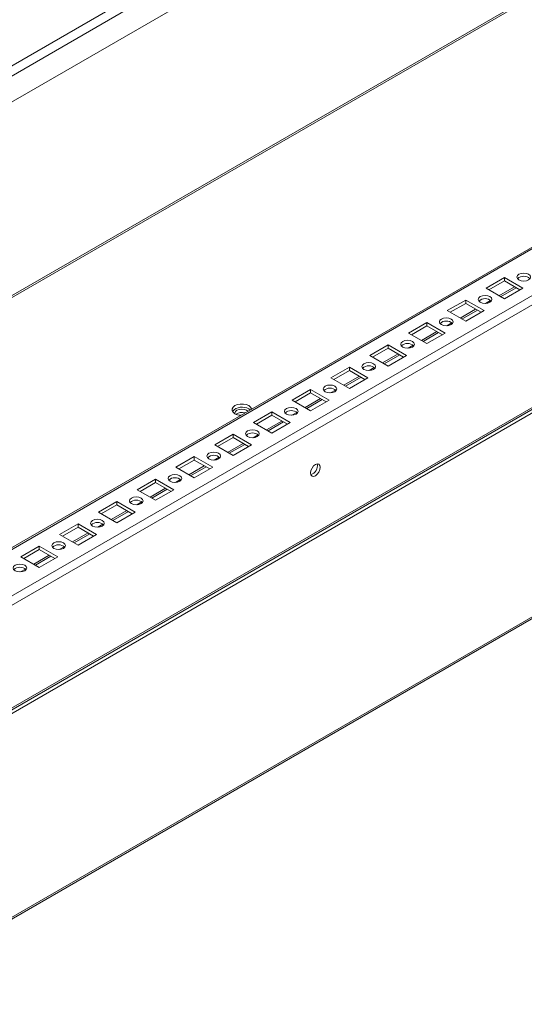
# Model space of a CAD drawing. Units: millimetres. Extents: x 63 to 8598, y 73 to 6137.
# Drawn here: x 7186 to 7370, y 3460 to 3819 of the extents above; entities that cross this region are included whole.
import ezdxf

# ---------------------------------------------------------------- set-up
doc = ezdxf.new("R2010")
doc.units = ezdxf.units.MM
doc.header["$LTSCALE"] = 5

msp = doc.modelspace()

# ---------------------------------------------------------------- linework, layer by layer
at = {"color": 8, "linetype": 'Continuous', "lineweight": 18}
for p, q in [((7368.14586, 3909.42412), (7045.19019, 3722.98854)), ((7369.72735, 3906.68485), (7045.19016, 3719.33629)), ((7440.34146, 3866.52406), (7045.18963, 3638.41114)), ((7045.18906, 3546.56645), (7524.84078, 3823.4594)), ((7045.18893, 3529.58521), (7539.5486, 3814.96875)), ((7566.55987, 3787.71658), (7011.20954, 3467.1244)), ((7366.13203, 3721.79661), (7360.47536, 3718.53114)), ((7013.71296, 3394.19476), (7568.37813, 3714.39141)), ((7357.44697, 3716.78291), (7355.61595, 3715.7259)), ((7351.98989, 3713.63265), (7346.33322, 3710.36718)), ((7343.30484, 3708.61895), (7341.47382, 3707.56194)), ((7337.84776, 3705.46869), (7332.19109, 3702.20322)), ((7329.1627, 3700.45499), (7327.33168, 3699.39798)), ((7323.70562, 3697.30473), (7318.04895, 3694.03926)), ((7309.56348, 3689.14077), (7303.90682, 3685.8753)), ((7315.02056, 3692.29103), (7313.18954, 3691.23402)), ((7300.87843, 3684.12707), (7299.04741, 3683.07006)), ((7295.42135, 3680.97681), (7289.76468, 3677.71134)), ((7286.73629, 3675.96311), (7284.90527, 3674.9061)), ((7281.27921, 3672.81286), (7275.62254, 3669.54738)), ((7272.59416, 3667.79915), (7270.76314, 3666.74214)), ((7267.13708, 3664.64888), (7261.48041, 3661.38341)), ((7252.99494, 3656.48492), (7247.33827, 3653.21945)), ((7258.45202, 3659.63519), (7256.621, 3658.57818)), ((7244.30989, 3651.47123), (7242.47887, 3650.41422)), ((7238.85281, 3648.32096), (7233.19614, 3645.05549)), ((7230.16775, 3643.30726), (7228.33674, 3642.25026)), ((7224.71067, 3640.15701), (7219.05401, 3636.89153)), ((7216.02562, 3635.14331), (7214.19459, 3634.0863)), ((7210.56853, 3631.99304), (7204.91186, 3628.72757)), ((7201.88348, 3626.97934), (7200.05246, 3625.92234)), ((7196.4264, 3623.82909), (7190.76973, 3620.56361)), ((7187.74134, 3618.81538), (7185.91033, 3617.75838))]:
    msp.add_line(p, q, dxfattribs=at)
at = {"color": 7, "linetype": 'Continuous', "lineweight": 18}
for p, q in [((7045.1901, 3709.81142), (7369.72731, 3897.15999)), ((7439.29155, 3866.62803), (7045.18964, 3639.12121)), ((7524.35914, 3823.89141), (7045.18907, 3547.27652)), ((7043.58391, 3525.22949), (7543.50839, 3813.82548)), ((7043.14864, 3486.8703), (7543.07312, 3775.46629)), ((7043.58365, 3487.83177), (7543.50816, 3776.42777)), ((7362.48907, 3725.12446), (7355.77156, 3721.24659)), ((7362.48906, 3723.89965), (7362.48907, 3725.12446)), ((7369.20658, 3721.24653), (7362.48907, 3725.12446)), ((7355.77156, 3721.24659), (7362.48907, 3717.36865)), ((7362.48906, 3723.89965), (7356.8324, 3720.63418)), ((7361.09062, 3718.17595), (7366.74729, 3721.44143)), ((7368.14574, 3720.63412), (7362.48906, 3723.89965)), ((7362.48907, 3717.36865), (7369.20658, 3721.24653)), ((7013.41403, 3393.41332), (7569.33741, 3714.33631)), ((7348.34694, 3716.96051), (7341.62942, 3713.08263)), ((7348.34693, 3715.73569), (7342.69026, 3712.47022)), ((7348.34693, 3715.73569), (7348.34694, 3716.96051)), ((7354.0036, 3712.47016), (7348.34693, 3715.73569)), ((7355.06445, 3713.08257), (7348.34694, 3716.96051)), ((7341.62942, 3713.08263), (7348.34693, 3709.20469)), ((7346.94848, 3710.01199), (7352.60515, 3713.27747)), ((7348.34693, 3709.20469), (7355.06445, 3713.08257)), ((7334.2048, 3708.79655), (7327.48729, 3704.91867)), ((7334.20479, 3707.57173), (7328.54813, 3704.30626)), ((7334.20479, 3707.57173), (7334.2048, 3708.79655)), ((7339.86147, 3704.3062), (7334.20479, 3707.57173)), ((7340.92231, 3704.91861), (7334.2048, 3708.79655)), ((7327.48729, 3704.91867), (7334.2048, 3701.04073)), ((7332.80635, 3701.84803), (7338.46301, 3705.11351)), ((7334.2048, 3701.04073), (7340.92231, 3704.91861)), ((7320.06266, 3700.63259), (7313.34515, 3696.7547)), ((7326.78018, 3696.75465), (7320.06266, 3700.63259)), ((7320.06266, 3699.40776), (7320.06266, 3700.63259)), ((7313.34515, 3696.7547), (7320.06266, 3692.87676)), ((7320.06266, 3699.40776), (7314.40599, 3696.14229)), ((7318.66421, 3693.68407), (7324.32088, 3696.94955)), ((7325.71933, 3696.14223), (7320.06266, 3699.40776)), ((7320.06266, 3692.87676), (7326.78018, 3696.75465)), ((7305.92053, 3692.46863), (7299.20302, 3688.59074)), ((7305.92052, 3691.2438), (7305.92053, 3692.46863)), ((7312.63804, 3688.59069), (7305.92053, 3692.46863)), ((7305.92052, 3691.2438), (7300.26385, 3687.97833)), ((7304.52208, 3685.52011), (7310.17874, 3688.78559)), ((7311.5772, 3687.97827), (7305.92052, 3691.2438)), ((7299.20302, 3688.59074), (7305.92053, 3684.7128)), ((7305.92053, 3684.7128), (7312.63804, 3688.59069)), ((7291.7784, 3684.30467), (7285.06088, 3680.42678)), ((7291.77838, 3683.07984), (7286.12172, 3679.81437)), ((7291.77838, 3683.07984), (7291.7784, 3684.30467)), ((7297.43506, 3679.81431), (7291.77838, 3683.07984)), ((7298.49591, 3680.42673), (7291.7784, 3684.30467)), ((7285.06088, 3680.42678), (7291.77839, 3676.54884)), ((7290.37994, 3677.35615), (7296.03661, 3680.62163)), ((7291.77839, 3676.54884), (7298.49591, 3680.42673)), ((7269.22161, 3677.20094), (7269.68432, 3676.87295)), ((7277.63626, 3676.14071), (7270.91875, 3672.26282)), ((7277.63625, 3674.91588), (7271.97958, 3671.65041)), ((7277.63625, 3674.91588), (7277.63626, 3676.14071)), ((7283.29292, 3671.65035), (7277.63625, 3674.91588)), ((7284.35377, 3672.26277), (7277.63626, 3676.14071)), ((7270.91875, 3672.26282), (7277.63626, 3668.38488)), ((7276.2378, 3669.19219), (7281.89447, 3672.45767)), ((7277.63626, 3668.38488), (7284.35377, 3672.26277)), ((7263.49412, 3667.97674), (7256.77661, 3664.09886)), ((7263.49411, 3666.75192), (7263.49412, 3667.97674)), ((7270.21163, 3664.0988), (7263.49412, 3667.97674)), ((7256.77661, 3664.09886), (7263.49412, 3660.22092)), ((7263.49411, 3666.75192), (7257.83744, 3663.48645)), ((7262.09567, 3661.02824), (7267.75234, 3664.29371)), ((7269.15078, 3663.48639), (7263.49411, 3666.75192)), ((7263.49412, 3660.22092), (7270.21163, 3664.0988)), ((7249.35199, 3659.81278), (7242.63447, 3655.9349)), ((7249.35198, 3658.58796), (7243.69531, 3655.32249)), ((7249.35198, 3658.58796), (7249.35199, 3659.81278)), ((7255.00865, 3655.32243), (7249.35198, 3658.58796)), ((7256.0695, 3655.93484), (7249.35199, 3659.81278)), ((7242.63447, 3655.9349), (7249.35199, 3652.05696)), ((7247.95353, 3652.86428), (7253.6102, 3656.12975)), ((7249.35199, 3652.05696), (7256.0695, 3655.93484)), ((7235.20985, 3651.64882), (7228.49233, 3647.77094)), ((7235.20984, 3650.42401), (7229.55318, 3647.15853)), ((7235.20984, 3650.42401), (7235.20985, 3651.64882)), ((7240.86652, 3647.15848), (7235.20984, 3650.42401)), ((7241.92737, 3647.77088), (7235.20985, 3651.64882)), ((7228.49233, 3647.77094), (7235.20984, 3643.893)), ((7233.8114, 3644.70032), (7239.46807, 3647.96579)), ((7235.20984, 3643.893), (7241.92737, 3647.77088)), ((7221.06771, 3643.48486), (7214.3502, 3639.60698)), ((7221.06771, 3642.26005), (7215.41105, 3638.99457)), ((7227.78522, 3639.60692), (7221.06771, 3643.48486)), ((7221.06771, 3642.26005), (7221.06771, 3643.48486)), ((7226.72439, 3638.99452), (7221.06771, 3642.26005)), ((7214.3502, 3639.60698), (7221.06771, 3635.72904)), ((7219.66927, 3636.53635), (7225.32593, 3639.80182)), ((7221.06771, 3635.72904), (7227.78522, 3639.60692)), ((7206.92558, 3635.3209), (7200.20807, 3631.44302)), ((7206.92557, 3634.09608), (7206.92558, 3635.3209)), ((7213.64309, 3631.44296), (7206.92558, 3635.3209)), ((7200.20807, 3631.44302), (7206.92558, 3627.56508)), ((7206.92557, 3634.09608), (7201.2689, 3630.83061)), ((7205.52712, 3628.37238), (7211.18379, 3631.63786)), ((7212.58224, 3630.83056), (7206.92557, 3634.09608)), ((7206.92558, 3627.56508), (7213.64309, 3631.44296)), ((7192.78345, 3627.15694), (7186.06593, 3623.27906)), ((7192.78343, 3625.93213), (7187.12677, 3622.66665)), ((7192.78343, 3625.93213), (7192.78345, 3627.15694)), ((7198.44011, 3622.6666), (7192.78343, 3625.93213)), ((7199.50096, 3623.279), (7192.78345, 3627.15694)), ((7186.06593, 3623.27906), (7192.78345, 3619.40113)), ((7191.38499, 3620.20843), (7197.04166, 3623.4739)), ((7192.78345, 3619.40113), (7199.50096, 3623.279))]:
    msp.add_line(p, q, dxfattribs=at)
at = {"color": 7, "linetype": 'Continuous', "lineweight": 18, "flags": 128}
for points in [[(7367.79237, 3724.30805), (7368.60343, 3723.99519), (7369.56014, 3723.88532), (7370.51684, 3723.99518), (7371.3279, 3724.30802), (7371.86983, 3724.77624), (7372.06014, 3725.32853), (7371.86984, 3725.88081), (7371.3279, 3726.34903), (7370.51684, 3726.66188), (7369.56014, 3726.77175), (7368.60343, 3726.66189), (7367.79237, 3726.34904), (7367.25044, 3725.88084), (7367.06014, 3725.32854), (7367.25043, 3724.77626), (7367.79237, 3724.30805)], [(7353.65023, 3716.14409), (7354.4613, 3715.83122), (7355.418, 3715.72136), (7356.37471, 3715.83122), (7357.18577, 3716.14406), (7357.7277, 3716.61228), (7357.918, 3717.16456), (7357.7277, 3717.71685), (7357.18577, 3718.18507), (7356.37471, 3718.49792), (7355.418, 3718.60778), (7354.4613, 3718.49793), (7353.65024, 3718.18508), (7353.10831, 3717.71688), (7352.918, 3717.16458), (7353.1083, 3716.61229), (7353.65023, 3716.14409)], [(7339.5081, 3707.98011), (7340.31916, 3707.66726), (7341.27587, 3707.5574), (7342.23257, 3707.66727), (7343.04363, 3707.9801), (7343.58556, 3708.44832), (7343.77587, 3709.0006), (7343.58557, 3709.55289), (7343.04363, 3710.02111), (7342.23257, 3710.33396), (7341.27586, 3710.44382), (7340.31916, 3710.33397), (7339.5081, 3710.02112), (7338.96617, 3709.55292), (7338.77586, 3709.00063), (7338.96616, 3708.44833), (7339.5081, 3707.98011)], [(7325.36596, 3699.81616), (7326.17703, 3699.5033), (7327.13373, 3699.39344), (7328.09044, 3699.50331), (7328.90149, 3699.81614), (7329.44343, 3700.28436), (7329.63373, 3700.83664), (7329.44343, 3701.38893), (7328.9015, 3701.85715), (7328.09043, 3702.17), (7327.13373, 3702.27986), (7326.17703, 3702.17001), (7325.36596, 3701.85716), (7324.82403, 3701.38896), (7324.63373, 3700.83667), (7324.82403, 3700.28437), (7325.36596, 3699.81616)], [(7311.22383, 3691.6522), (7312.03489, 3691.33934), (7312.9916, 3691.22949), (7313.9483, 3691.33935), (7314.75936, 3691.65218), (7315.30129, 3692.1204), (7315.4916, 3692.67268), (7315.3013, 3693.22497), (7314.75936, 3693.69319), (7313.9483, 3694.00604), (7312.99159, 3694.1159), (7312.03489, 3694.00605), (7311.22383, 3693.6932), (7310.6819, 3693.225), (7310.49159, 3692.67271), (7310.68189, 3692.12041), (7311.22383, 3691.6522)], [(7297.08169, 3683.48824), (7297.89275, 3683.17538), (7298.84946, 3683.06553), (7299.80616, 3683.17537), (7300.61723, 3683.48823), (7301.15916, 3683.95644), (7301.34946, 3684.50872), (7301.15916, 3685.06102), (7300.61723, 3685.52923), (7299.80616, 3685.84208), (7298.84946, 3685.95194), (7297.89275, 3685.84209), (7297.0817, 3685.52924), (7296.53976, 3685.06103), (7296.34946, 3684.50875), (7296.53976, 3683.95645), (7297.08169, 3683.48824)], [(7270.25115, 3677.20017), (7270.23171, 3677.28134), (7269.88366, 3677.89972), (7269.22162, 3678.42576), (7268.3104, 3678.80794), (7267.2392, 3679.00888), (7266.11287, 3679.00888), (7265.04167, 3678.80797), (7264.13045, 3678.42578), (7263.46841, 3677.89976), (7263.12036, 3677.28137), (7263.12036, 3676.63116), (7263.46842, 3676.01277), (7264.13045, 3675.48674), (7264.13045, 3675.48674)], [(7268.88195, 3676.40975), (7268.4438, 3676.75113), (7267.63273, 3677.06398), (7266.67603, 3677.17384), (7265.71933, 3677.06399), (7264.90827, 3676.75114), (7264.36633, 3676.28294), (7264.17603, 3675.73065), (7264.23043, 3675.4312)], [(7282.93956, 3675.32428), (7283.75062, 3675.01142), (7284.70732, 3674.90157), (7285.66403, 3675.01142), (7286.47509, 3675.32427), (7287.01702, 3675.79247), (7287.20733, 3676.34476), (7287.01703, 3676.89706), (7286.47509, 3677.36527), (7285.66403, 3677.67813), (7284.70732, 3677.78798), (7283.75062, 3677.67812), (7282.93956, 3677.36528), (7282.39763, 3676.89707), (7282.20732, 3676.34479), (7282.39762, 3675.79249), (7282.93956, 3675.32428)], [(7268.79742, 3667.16032), (7269.60848, 3666.84746), (7270.56519, 3666.73761), (7271.52189, 3666.84746), (7272.33295, 3667.1603), (7272.87489, 3667.62851), (7273.06519, 3668.1808), (7272.87489, 3668.7331), (7272.33296, 3669.20131), (7271.52189, 3669.51417), (7270.56519, 3669.62402), (7269.60848, 3669.51416), (7268.79742, 3669.20132), (7268.25549, 3668.73311), (7268.06519, 3668.18083), (7268.25549, 3667.62853), (7268.79742, 3667.16032)], [(7254.65528, 3658.99636), (7255.46635, 3658.6835), (7256.42306, 3658.57365), (7257.37976, 3658.6835), (7258.19081, 3658.99634), (7258.73275, 3659.46455), (7258.92305, 3660.01684), (7258.73276, 3660.56914), (7258.19082, 3661.03736), (7257.37976, 3661.35021), (7256.42305, 3661.46006), (7255.46635, 3661.3502), (7254.65528, 3661.03736), (7254.11336, 3660.56915), (7253.92305, 3660.01687), (7254.11335, 3659.46457), (7254.65528, 3658.99636)], [(7291.77829, 3653.89085), (7291.91286, 3654.74972), (7292.29606, 3655.6332), (7292.86957, 3656.40678), (7293.54607, 3656.95271), (7294.22256, 3657.18784), (7294.79607, 3657.07641), (7295.17927, 3656.63535), (7295.31382, 3655.93183), (7295.17926, 3655.07297), (7294.79605, 3654.18949), (7294.22254, 3653.4159), (7293.54604, 3652.86999), (7292.86955, 3652.63485), (7292.29605, 3652.74629), (7291.91285, 3653.18734), (7291.77829, 3653.89085)], [(7240.51315, 3650.8324), (7241.32421, 3650.51955), (7242.28092, 3650.40969), (7243.23763, 3650.51954), (7244.04868, 3650.83239), (7244.59062, 3651.30059), (7244.78092, 3651.85288), (7244.59062, 3652.40518), (7244.04868, 3652.87338), (7243.23762, 3653.18624), (7242.28092, 3653.2961), (7241.32421, 3653.18624), (7240.51315, 3652.8734), (7239.97123, 3652.40519), (7239.78091, 3651.85291), (7239.97122, 3651.30062), (7240.51315, 3650.8324)], [(7226.37102, 3642.66844), (7227.18208, 3642.35559), (7228.13878, 3642.24573), (7229.09548, 3642.35558), (7229.90655, 3642.66843), (7230.44848, 3643.13663), (7230.63879, 3643.68893), (7230.44848, 3644.24122), (7229.90655, 3644.70942), (7229.09548, 3645.02229), (7228.13878, 3645.13215), (7227.18208, 3645.02229), (7226.37102, 3644.70945), (7225.82908, 3644.24123), (7225.63878, 3643.68895), (7225.82908, 3643.13666), (7226.37102, 3642.66844)], [(7212.22887, 3634.50448), (7213.03994, 3634.19162), (7213.99665, 3634.08176), (7214.95335, 3634.19162), (7215.76441, 3634.50447), (7216.30634, 3634.97267), (7216.49664, 3635.52496), (7216.30635, 3636.07725), (7215.76441, 3636.54546), (7214.95335, 3636.85832), (7213.99664, 3636.96818), (7213.03994, 3636.85832), (7212.22888, 3636.54549), (7211.68695, 3636.07727), (7211.49665, 3635.52498), (7211.68694, 3634.97269), (7212.22887, 3634.50448)], [(7198.08674, 3626.34052), (7198.8978, 3626.02767), (7199.85451, 3625.91779), (7200.81122, 3626.02766), (7201.62227, 3626.34051), (7202.16421, 3626.80871), (7202.35451, 3627.361), (7202.16422, 3627.91329), (7201.62227, 3628.3815), (7200.81122, 3628.69436), (7199.85451, 3628.80423), (7198.8978, 3628.69437), (7198.08674, 3628.38153), (7197.54482, 3627.91331), (7197.3545, 3627.36102), (7197.54481, 3626.80874), (7198.08674, 3626.34052)], [(7183.94461, 3618.17656), (7184.75567, 3617.86371), (7185.71237, 3617.75384), (7186.66908, 3617.8637), (7187.48014, 3618.17654), (7188.02207, 3618.64475), (7188.21238, 3619.19705), (7188.02207, 3619.74933), (7187.48014, 3620.21754), (7186.66908, 3620.5304), (7185.71237, 3620.64027), (7184.75567, 3620.53041), (7183.94461, 3620.21756), (7183.40267, 3619.74935), (7183.21237, 3619.19706), (7183.40267, 3618.64478), (7183.94461, 3618.17656)]]:
    msp.add_lwpolyline(points, dxfattribs=at)
at = {"color": 7, "linetype": 'Continuous', "lineweight": 18}
for centre, radius, start, end in [((7369.56012, 3722.32927), 3.28964, 46.5157725, 133.4833422), ((7355.41799, 3714.16534), 3.28961, 46.5155052, 133.4839114), ((7341.27585, 3706.00138), 3.28961, 46.5155475, 133.4838752), ((7327.13372, 3697.83742), 3.28961, 46.5154921, 133.4839305), ((7312.99158, 3689.67346), 3.28961, 46.5154921, 133.4839305), ((7298.84944, 3681.50948), 3.28963, 46.5157657, 133.4836184), ((7266.75911, 3673.06837), 4.81062, 59.2103598, 137.0868241), ((7266.55421, 3680.05564), 5.17199, 242.0545035, 266.6666545), ((7266.68046, 3672.42237), 3.55397, 71.4475875, 126.6215875), ((7284.7073, 3673.34554), 3.28961, 46.5152904, 133.4838627), ((7270.56517, 3665.18159), 3.2896, 46.5151932, 133.4838829), ((7256.42303, 3657.01765), 3.28959, 46.514984, 133.4840922), ((7290.9493, 3656.41042), 3.28913, 286.507531, 13.4977808), ((7242.2809, 3648.85366), 3.28961, 46.5153782, 133.483698), ((7228.13876, 3640.68965), 3.28965, 46.5159234, 133.4831528), ((7213.99663, 3632.52569), 3.28965, 46.5160154, 133.4832147), ((7199.85449, 3624.36176), 3.28963, 46.5156073, 133.4834689), ((7185.71235, 3616.19777), 3.28965, 46.5159234, 133.4831528)]:
    msp.add_arc(centre, radius, start, end, dxfattribs=at)

doc.saveas('drawing.dxf')
